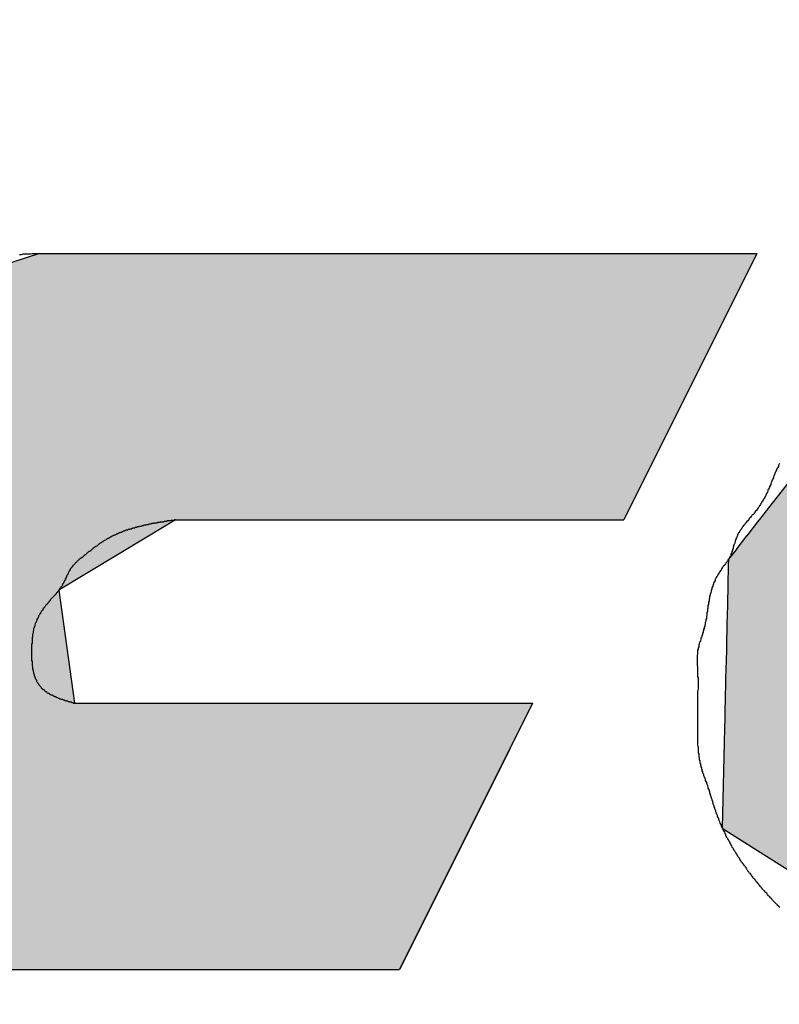
# Model space of a CAD drawing. Extents: x 236 to 507, y 172 to 367.
# Drawn here: x 327 to 328, y 289 to 291 of the extents above; entities that cross this region are included whole.
import ezdxf

# ---------------------------------------------------------------- set-up
doc = ezdxf.new("R2010")
doc.units = 0
doc.linetypes.add('CENTER2', pattern=[28.575, 19.05, -3.175, 3.175, -3.175])
doc.layers.add('中心線', color=4, linetype='CENTER2')
doc.layers.add('外形線', color=7, linetype='CONTINUOUS')

# ---------------------------------------------------------------- blocks, each defined once
blk = doc.blocks.new('*U12')
at = {"layer": '中心線', "linetype": 'CONTINUOUS'}
for p, q in [((327.0265, 290.5905), (326.576, 290.4433)), ((327.0265, 290.5905), (328.3416, 290.5905)), ((328.3416, 290.5905), (328.2682, 290.4433)), ((326.576, 290.4433), (326.3091, 290.1019)), ((328.2682, 290.4433), (328.0979, 290.1019)), ((326.3091, 290.1019), (326.2842, 290.07)), ((327.2762, 290.1019), (327.2233, 290.07)), ((327.2762, 290.1019), (328.0979, 290.1019)), ((326.2842, 290.07), (326.2729, 289.9729)), ((327.2233, 290.07), (327.0621, 289.9729)), ((326.2729, 289.9729), (326.2488, 289.7659)), ((327.0621, 289.9729), (327.0907, 289.7659)), ((326.2488, 289.7659), (326.2294, 289.5985)), ((327.0907, 289.7659), (327.9304, 289.7659)), ((327.9304, 289.7659), (327.847, 289.5985)), ((326.2294, 289.5985), (326.5558, 289.2773)), ((327.847, 289.5985), (327.6868, 289.2773)), ((326.5558, 289.2773), (327.6868, 289.2773))]:
    blk.add_line(p, q, dxfattribs=at)
for points in [[(327.0265, 290.5905), (326.576, 290.4433), (328.2682, 290.4433)], [(327.0265, 290.5905), (327.0265, 290.5905), (328.3416, 290.5905)], [(326.576, 290.4433), (326.3091, 290.1019), (328.0979, 290.1019)], [(326.3091, 290.1019), (326.2842, 290.07), (327.2233, 290.07)], [(327.2762, 290.1019), (327.2762, 290.1019), (328.0979, 290.1019)], [(326.2842, 290.07), (326.2729, 289.9729), (327.0621, 289.9729)], [(326.2729, 289.9729), (326.2488, 289.7659), (327.0907, 289.7659)], [(326.2488, 289.7659), (326.2294, 289.5985), (327.847, 289.5985)], [(327.0907, 289.7659), (327.0907, 289.7659), (327.9304, 289.7659)], [(326.2294, 289.5985), (326.5558, 289.2773), (327.6868, 289.2773)], [(326.5558, 289.2773), (326.5558, 289.2773), (327.6868, 289.2773)]]:
    blk.add_solid(points, dxfattribs=at)
at = {"layer": '中心線', "linetype": 'CONTINUOUS', "extrusion": (0, 0, -1)}
for points in [[(-327.0265, 290.5905), (-328.3416, 290.5905), (-328.2682, 290.4433)], [(-326.576, 290.4433), (-328.2682, 290.4433), (-328.0979, 290.1019)], [(-326.3091, 290.1019), (-327.2762, 290.1019), (-327.2233, 290.07)], [(-326.2842, 290.07), (-327.2233, 290.07), (-327.0621, 289.9729)], [(-326.2729, 289.9729), (-327.0621, 289.9729), (-327.0907, 289.7659)], [(-326.2488, 289.7659), (-327.9304, 289.7659), (-327.847, 289.5985)], [(-326.2294, 289.5985), (-327.847, 289.5985), (-327.6868, 289.2773)]]:
    blk.add_solid(points, dxfattribs=at)
blk = doc.blocks.new('*U18')
at = {"layer": '中心線', "linetype": 'CONTINUOUS'}
for p, q in [((329.0708, 290.5959), (328.5984, 290.4258)), ((329.0708, 290.5959), (329.8212, 290.5959)), ((329.8212, 290.5959), (330.1315, 290.4258)), ((328.5984, 290.4258), (328.5946, 290.421)), ((330.1315, 290.4258), (330.1404, 290.421)), ((328.5946, 290.421), (328.3565, 290.1156)), ((330.1404, 290.421), (330.2609, 290.1156)), ((328.3563, 290.1152), (328.3512, 290.1088)), ((328.3565, 290.1156), (328.3563, 290.1152)), ((329.2988, 290.1152), (329.2652, 290.1088)), ((329.3357, 290.1156), (329.2988, 290.1152)), ((329.3357, 290.1156), (329.3374, 290.1152)), ((329.3374, 290.1152), (329.3692, 290.1088)), ((330.2609, 290.1156), (330.2611, 290.1152)), ((330.2611, 290.1152), (330.2636, 290.1088)), ((328.3505, 290.1078), (328.3406, 290.0951)), ((328.3512, 290.1088), (328.3505, 290.1078)), ((329.26, 290.1078), (329.225, 290.0951)), ((329.2652, 290.1088), (329.26, 290.1078)), ((329.3692, 290.1088), (329.3713, 290.1078)), ((329.3713, 290.1078), (329.3982, 290.0951)), ((330.2636, 290.1088), (330.264, 290.1078)), ((330.264, 290.1078), (330.269, 290.0951)), ((328.3393, 290.0935), (328.3249, 290.075)), ((328.3406, 290.0951), (328.3393, 290.0935)), ((329.2205, 290.0935), (329.186, 290.075)), ((329.225, 290.0951), (329.2205, 290.0935)), ((329.3982, 290.0951), (329.4001, 290.0935)), ((329.4001, 290.0935), (329.4215, 290.075)), ((330.269, 290.0951), (330.2697, 290.0935)), ((330.2697, 290.0935), (330.2769, 290.075)), ((328.3229, 290.0724), (328.3049, 290.0493)), ((328.3232, 290.0728), (328.3229, 290.0724)), ((328.3249, 290.075), (328.3232, 290.0728)), ((329.1813, 290.0724), (329.1492, 290.0493)), ((329.1819, 290.0728), (329.1813, 290.0724)), ((329.186, 290.075), (329.1819, 290.0728)), ((329.4215, 290.075), (329.423, 290.0728)), ((329.423, 290.0728), (329.4232, 290.0724)), ((329.4232, 290.0724), (329.4385, 290.0493)), ((330.278, 290.0724), (330.265, 290.0493)), ((330.2769, 290.075), (330.2778, 290.0728)), ((330.2778, 290.0728), (330.278, 290.0724)), ((328.3028, 290.0466), (328.2896, 290.0297)), ((328.3049, 290.0493), (328.3028, 290.0466)), ((329.1454, 290.0466), (329.1274, 290.0297)), ((329.1492, 290.0493), (329.1454, 290.0466)), ((329.4385, 290.0493), (329.4393, 290.0466)), ((329.4393, 290.0466), (329.4448, 290.0297)), ((330.2635, 290.0466), (330.2541, 290.0297)), ((330.265, 290.0493), (330.2635, 290.0466)), ((328.2896, 290.0297), (328.2893, 290.0188)), ((329.1274, 290.0297), (329.1158, 290.0188)), ((329.4448, 290.0297), (329.4483, 290.0188)), ((330.2541, 290.0297), (330.248, 290.0188)), ((328.2893, 290.0157), (328.2885, 289.9847)), ((328.2893, 290.0188), (328.2893, 290.0157)), ((329.1125, 290.0157), (329.0871, 289.9847)), ((329.1158, 290.0188), (329.1125, 290.0157)), ((329.4483, 290.0188), (329.4485, 290.0157)), ((329.4485, 290.0157), (329.4508, 289.9847)), ((330.2463, 290.0157), (330.229, 289.9847)), ((330.248, 290.0188), (330.2463, 290.0157)), ((328.2885, 289.9813), (328.2877, 289.9482)), ((328.2885, 289.9847), (328.2885, 289.9813)), ((329.0844, 289.9813), (329.0641, 289.9482)), ((329.0871, 289.9847), (329.0844, 289.9813)), ((329.4503, 289.9813), (329.4457, 289.9482)), ((329.4508, 289.9847), (329.4503, 289.9813)), ((330.2271, 289.9813), (330.2087, 289.9482)), ((330.229, 289.9847), (330.2271, 289.9813)), ((328.2876, 289.9447), (328.2868, 289.9106)), ((328.2877, 289.9482), (328.2876, 289.9447)), ((329.0619, 289.9447), (329.0476, 289.9106)), ((329.0641, 289.9482), (329.0619, 289.9447)), ((329.4446, 289.9447), (329.4334, 289.9106)), ((329.4457, 289.9482), (329.4446, 289.9447)), ((330.2067, 289.9447), (330.1877, 289.9106)), ((330.2087, 289.9482), (330.2067, 289.9447)), ((328.2867, 289.907), (328.286, 289.8733)), ((328.2868, 289.9106), (328.2867, 289.907)), ((329.0461, 289.907), (329.0381, 289.8733)), ((329.0476, 289.9106), (329.0461, 289.907)), ((329.4315, 289.907), (329.4141, 289.8733)), ((329.4334, 289.9106), (329.4315, 289.907)), ((330.1857, 289.907), (330.1669, 289.8733)), ((330.1877, 289.9106), (330.1857, 289.907)), ((328.2859, 289.8698), (328.2851, 289.8376)), ((328.286, 289.8733), (328.2859, 289.8698)), ((329.0373, 289.8698), (329.0361, 289.8376)), ((329.0381, 289.8733), (329.0373, 289.8698)), ((329.4116, 289.8698), (329.3887, 289.8376)), ((329.4141, 289.8733), (329.4116, 289.8698)), ((330.165, 289.8698), (330.147, 289.8376)), ((330.1669, 289.8733), (330.165, 289.8698)), ((328.285, 289.8343), (328.2844, 289.8048)), ((328.2851, 289.8376), (328.285, 289.8343)), ((329.0361, 289.8376), (329.036, 289.8343)), ((329.036, 289.8343), (329.0416, 289.8048)), ((329.3857, 289.8343), (329.358, 289.8048)), ((329.3887, 289.8376), (329.3857, 289.8343)), ((330.1452, 289.8343), (330.1287, 289.8048)), ((330.147, 289.8376), (330.1452, 289.8343)), ((328.2843, 289.8019), (328.2837, 289.7761)), ((328.2844, 289.8048), (328.2843, 289.8019)), ((329.0416, 289.8048), (329.0422, 289.8019)), ((329.0422, 289.8019), (329.0545, 289.7761)), ((329.3545, 289.8019), (329.3232, 289.7761)), ((329.358, 289.8048), (329.3545, 289.8019)), ((330.1271, 289.8019), (330.1127, 289.7761)), ((330.1287, 289.8048), (330.1271, 289.8019)), ((328.2836, 289.7737), (328.2831, 289.7526)), ((328.2837, 289.7761), (328.2836, 289.7737)), ((329.0545, 289.7761), (329.0557, 289.7737)), ((329.0557, 289.7737), (329.0742, 289.7526)), ((329.3193, 289.7737), (329.2855, 289.7526)), ((329.3232, 289.7761), (329.3193, 289.7737)), ((330.1113, 289.7737), (330.0996, 289.7526)), ((330.1127, 289.7761), (330.1113, 289.7737)), ((328.2831, 289.7507), (328.2827, 289.735)), ((328.2831, 289.7526), (328.2831, 289.7507)), ((329.0742, 289.7526), (329.0759, 289.7507)), ((329.0759, 289.7507), (329.1001, 289.735)), ((329.2812, 289.7507), (329.2463, 289.735)), ((329.2855, 289.7526), (329.2812, 289.7507)), ((330.0985, 289.7507), (330.0898, 289.735)), ((330.0996, 289.7526), (330.0985, 289.7507)), ((328.2824, 289.7202), (328.2781, 289.5369)), ((328.2825, 289.7234), (328.2824, 289.7202)), ((328.2827, 289.7337), (328.2825, 289.7241)), ((328.2825, 289.7241), (328.2825, 289.7234)), ((328.2827, 289.735), (328.2827, 289.7337)), ((329.1001, 289.735), (329.1022, 289.7337)), ((329.1022, 289.7337), (329.1315, 289.7241)), ((329.1315, 289.7241), (329.1335, 289.7234)), ((329.2069, 289.7241), (329.2004, 289.7234)), ((329.2415, 289.7337), (329.2069, 289.7241)), ((329.2463, 289.735), (329.2415, 289.7337)), ((330.0815, 289.7202), (329.9793, 289.5369)), ((330.0833, 289.7234), (330.0815, 289.7202)), ((330.0837, 289.7241), (330.0833, 289.7234)), ((330.0891, 289.7337), (330.0837, 289.7241)), ((330.0898, 289.735), (330.0891, 289.7337)), ((328.2781, 289.5369), (328.4448, 289.431)), ((329.9793, 289.5369), (329.9202, 289.431)), ((328.4448, 289.431), (328.6404, 289.3066)), ((329.9202, 289.431), (329.687, 289.3066)), ((328.6404, 289.3066), (328.6865, 289.2773)), ((329.687, 289.3066), (329.437, 289.2773)), ((328.6865, 289.2773), (329.437, 289.2773))]:
    blk.add_line(p, q, dxfattribs=at)
for points in [[(329.0708, 290.5959), (328.5984, 290.4258), (330.1315, 290.4258)], [(329.0708, 290.5959), (329.0708, 290.5959), (329.8212, 290.5959)], [(328.5984, 290.4258), (328.5946, 290.421), (330.1404, 290.421)], [(328.5946, 290.421), (328.3565, 290.1156), (330.2609, 290.1156)], [(328.3563, 290.1152), (328.3512, 290.1088), (329.2652, 290.1088)], [(328.3565, 290.1156), (328.3563, 290.1152), (329.2988, 290.1152)], [(329.3357, 290.1156), (329.3374, 290.1152), (330.2611, 290.1152)], [(329.3374, 290.1152), (329.3692, 290.1088), (330.2636, 290.1088)], [(328.3505, 290.1078), (328.3406, 290.0951), (329.225, 290.0951)], [(328.3512, 290.1088), (328.3505, 290.1078), (329.26, 290.1078)], [(329.3692, 290.1088), (329.3713, 290.1078), (330.264, 290.1078)], [(329.3713, 290.1078), (329.3982, 290.0951), (330.269, 290.0951)], [(328.3393, 290.0935), (328.3249, 290.075), (329.186, 290.075)], [(328.3406, 290.0951), (328.3393, 290.0935), (329.2205, 290.0935)], [(329.3982, 290.0951), (329.4001, 290.0935), (330.2697, 290.0935)], [(329.4001, 290.0935), (329.4215, 290.075), (330.2769, 290.075)], [(328.3229, 290.0724), (328.3049, 290.0493), (329.1492, 290.0493)], [(328.3232, 290.0728), (328.3229, 290.0724), (329.1813, 290.0724)], [(328.3249, 290.075), (328.3232, 290.0728), (329.1819, 290.0728)], [(329.4215, 290.075), (329.423, 290.0728), (330.2778, 290.0728)], [(329.423, 290.0728), (329.4232, 290.0724), (330.278, 290.0724)], [(329.4232, 290.0724), (329.4385, 290.0493), (330.265, 290.0493)], [(328.3028, 290.0466), (328.2896, 290.0297), (329.1274, 290.0297)], [(328.3049, 290.0493), (328.3028, 290.0466), (329.1454, 290.0466)], [(329.4385, 290.0493), (329.4393, 290.0466), (330.2635, 290.0466)], [(329.4393, 290.0466), (329.4448, 290.0297), (330.2541, 290.0297)], [(328.2896, 290.0297), (328.2893, 290.0188), (329.1158, 290.0188)], [(329.4448, 290.0297), (329.4483, 290.0188), (330.248, 290.0188)], [(328.2893, 290.0157), (328.2885, 289.9847), (329.0871, 289.9847)], [(328.2893, 290.0188), (328.2893, 290.0157), (329.1125, 290.0157)], [(329.4483, 290.0188), (329.4485, 290.0157), (330.2463, 290.0157)], [(329.4485, 290.0157), (329.4508, 289.9847), (330.229, 289.9847)], [(328.2885, 289.9813), (328.2877, 289.9482), (329.0641, 289.9482)], [(328.2885, 289.9847), (328.2885, 289.9813), (329.0844, 289.9813)], [(329.4503, 289.9813), (329.4457, 289.9482), (330.2087, 289.9482)], [(329.4508, 289.9847), (329.4503, 289.9813), (330.2271, 289.9813)], [(328.2876, 289.9447), (328.2868, 289.9106), (329.0476, 289.9106)], [(328.2877, 289.9482), (328.2876, 289.9447), (329.0619, 289.9447)], [(329.4446, 289.9447), (329.4334, 289.9106), (330.1877, 289.9106)], [(329.4457, 289.9482), (329.4446, 289.9447), (330.2067, 289.9447)], [(328.2867, 289.907), (328.286, 289.8733), (329.0381, 289.8733)], [(328.2868, 289.9106), (328.2867, 289.907), (329.0461, 289.907)], [(329.4315, 289.907), (329.4141, 289.8733), (330.1669, 289.8733)], [(329.4334, 289.9106), (329.4315, 289.907), (330.1857, 289.907)], [(328.2859, 289.8698), (328.2851, 289.8376), (329.0361, 289.8376)], [(328.286, 289.8733), (328.2859, 289.8698), (329.0373, 289.8698)], [(329.4116, 289.8698), (329.3887, 289.8376), (330.147, 289.8376)], [(329.4141, 289.8733), (329.4116, 289.8698), (330.165, 289.8698)], [(328.285, 289.8343), (328.2844, 289.8048), (329.0416, 289.8048)], [(328.2851, 289.8376), (328.285, 289.8343), (329.036, 289.8343)], [(329.3857, 289.8343), (329.358, 289.8048), (330.1287, 289.8048)], [(329.3887, 289.8376), (329.3857, 289.8343), (330.1452, 289.8343)], [(328.2843, 289.8019), (328.2837, 289.7761), (329.0545, 289.7761)], [(328.2844, 289.8048), (328.2843, 289.8019), (329.0422, 289.8019)], [(329.3545, 289.8019), (329.3232, 289.7761), (330.1127, 289.7761)], [(329.358, 289.8048), (329.3545, 289.8019), (330.1271, 289.8019)], [(328.2836, 289.7737), (328.2831, 289.7526), (329.0742, 289.7526)], [(328.2837, 289.7761), (328.2836, 289.7737), (329.0557, 289.7737)], [(329.3193, 289.7737), (329.2855, 289.7526), (330.0996, 289.7526)], [(329.3232, 289.7761), (329.3193, 289.7737), (330.1113, 289.7737)], [(328.2831, 289.7507), (328.2827, 289.735), (329.1001, 289.735)], [(328.2831, 289.7526), (328.2831, 289.7507), (329.0759, 289.7507)], [(329.2812, 289.7507), (329.2463, 289.735), (330.0898, 289.735)], [(329.2855, 289.7526), (329.2812, 289.7507), (330.0985, 289.7507)], [(328.2824, 289.7202), (328.2781, 289.5369), (329.9793, 289.5369)], [(328.2825, 289.7234), (328.2824, 289.7202), (329.1689, 289.7202)], [(328.2827, 289.7337), (328.2825, 289.7241), (329.1315, 289.7241)], [(328.2825, 289.7241), (328.2825, 289.7234), (329.1335, 289.7234)], [(328.2827, 289.735), (328.2827, 289.7337), (329.1022, 289.7337)], [(329.2004, 289.7234), (329.1689, 289.7202), (330.0815, 289.7202)], [(329.2069, 289.7241), (329.2004, 289.7234), (330.0833, 289.7234)], [(329.2415, 289.7337), (329.2069, 289.7241), (330.0837, 289.7241)], [(329.2463, 289.735), (329.2415, 289.7337), (330.0891, 289.7337)], [(328.2781, 289.5369), (328.4448, 289.431), (329.9202, 289.431)], [(328.4448, 289.431), (328.6404, 289.3066), (329.687, 289.3066)], [(328.6404, 289.3066), (328.6865, 289.2773), (329.437, 289.2773)], [(328.6865, 289.2773), (328.6865, 289.2773), (329.437, 289.2773)]]:
    blk.add_solid(points, dxfattribs=at)
at = {"layer": '中心線', "linetype": 'CONTINUOUS', "extrusion": (0, 0, -1)}
for points in [[(-329.0708, 290.5959), (-329.8212, 290.5959), (-330.1315, 290.4258)], [(-328.5984, 290.4258), (-330.1315, 290.4258), (-330.1404, 290.421)], [(-328.5946, 290.421), (-330.1404, 290.421), (-330.2609, 290.1156)], [(-328.3563, 290.1152), (-329.2988, 290.1152), (-329.2652, 290.1088)], [(-328.3565, 290.1156), (-329.3357, 290.1156), (-329.2988, 290.1152)], [(-329.3357, 290.1156), (-330.2609, 290.1156), (-330.2611, 290.1152)], [(-329.3374, 290.1152), (-330.2611, 290.1152), (-330.2636, 290.1088)], [(-328.3505, 290.1078), (-329.26, 290.1078), (-329.225, 290.0951)], [(-328.3512, 290.1088), (-329.2652, 290.1088), (-329.26, 290.1078)], [(-329.3692, 290.1088), (-330.2636, 290.1088), (-330.264, 290.1078)], [(-329.3713, 290.1078), (-330.264, 290.1078), (-330.269, 290.0951)], [(-328.3393, 290.0935), (-329.2205, 290.0935), (-329.186, 290.075)], [(-328.3406, 290.0951), (-329.225, 290.0951), (-329.2205, 290.0935)], [(-329.3982, 290.0951), (-330.269, 290.0951), (-330.2697, 290.0935)], [(-329.4001, 290.0935), (-330.2697, 290.0935), (-330.2769, 290.075)], [(-328.3229, 290.0724), (-329.1813, 290.0724), (-329.1492, 290.0493)], [(-328.3232, 290.0728), (-329.1819, 290.0728), (-329.1813, 290.0724)], [(-328.3249, 290.075), (-329.186, 290.075), (-329.1819, 290.0728)], [(-329.4215, 290.075), (-330.2769, 290.075), (-330.2778, 290.0728)], [(-329.423, 290.0728), (-330.2778, 290.0728), (-330.278, 290.0724)], [(-329.4232, 290.0724), (-330.278, 290.0724), (-330.265, 290.0493)], [(-328.3028, 290.0466), (-329.1454, 290.0466), (-329.1274, 290.0297)], [(-328.3049, 290.0493), (-329.1492, 290.0493), (-329.1454, 290.0466)], [(-329.4385, 290.0493), (-330.265, 290.0493), (-330.2635, 290.0466)], [(-329.4393, 290.0466), (-330.2635, 290.0466), (-330.2541, 290.0297)], [(-328.2896, 290.0297), (-329.1274, 290.0297), (-329.1158, 290.0188)], [(-329.4448, 290.0297), (-330.2541, 290.0297), (-330.248, 290.0188)], [(-328.2893, 290.0188), (-329.1158, 290.0188), (-329.1125, 290.0157)], [(-328.2893, 290.0157), (-329.1125, 290.0157), (-329.0871, 289.9847)], [(-329.4483, 290.0188), (-330.248, 290.0188), (-330.2463, 290.0157)], [(-329.4485, 290.0157), (-330.2463, 290.0157), (-330.229, 289.9847)], [(-328.2885, 289.9847), (-329.0871, 289.9847), (-329.0844, 289.9813)], [(-328.2885, 289.9813), (-329.0844, 289.9813), (-329.0641, 289.9482)], [(-329.4503, 289.9813), (-330.2271, 289.9813), (-330.2087, 289.9482)], [(-329.4508, 289.9847), (-330.229, 289.9847), (-330.2271, 289.9813)], [(-328.2876, 289.9447), (-329.0619, 289.9447), (-329.0476, 289.9106)], [(-328.2877, 289.9482), (-329.0641, 289.9482), (-329.0619, 289.9447)], [(-329.4446, 289.9447), (-330.2067, 289.9447), (-330.1877, 289.9106)], [(-329.4457, 289.9482), (-330.2087, 289.9482), (-330.2067, 289.9447)], [(-328.2867, 289.907), (-329.0461, 289.907), (-329.0381, 289.8733)], [(-328.2868, 289.9106), (-329.0476, 289.9106), (-329.0461, 289.907)], [(-329.4315, 289.907), (-330.1857, 289.907), (-330.1669, 289.8733)], [(-329.4334, 289.9106), (-330.1877, 289.9106), (-330.1857, 289.907)], [(-328.2859, 289.8698), (-329.0373, 289.8698), (-329.0361, 289.8376)], [(-328.286, 289.8733), (-329.0381, 289.8733), (-329.0373, 289.8698)], [(-329.4116, 289.8698), (-330.165, 289.8698), (-330.147, 289.8376)], [(-329.4141, 289.8733), (-330.1669, 289.8733), (-330.165, 289.8698)], [(-328.285, 289.8343), (-329.036, 289.8343), (-329.0416, 289.8048)], [(-328.2851, 289.8376), (-329.0361, 289.8376), (-329.036, 289.8343)], [(-329.3857, 289.8343), (-330.1452, 289.8343), (-330.1287, 289.8048)], [(-329.3887, 289.8376), (-330.147, 289.8376), (-330.1452, 289.8343)], [(-328.2843, 289.8019), (-329.0422, 289.8019), (-329.0545, 289.7761)], [(-328.2844, 289.8048), (-329.0416, 289.8048), (-329.0422, 289.8019)], [(-329.3545, 289.8019), (-330.1271, 289.8019), (-330.1127, 289.7761)], [(-329.358, 289.8048), (-330.1287, 289.8048), (-330.1271, 289.8019)], [(-328.2836, 289.7737), (-329.0557, 289.7737), (-329.0742, 289.7526)], [(-328.2837, 289.7761), (-329.0545, 289.7761), (-329.0557, 289.7737)], [(-329.3193, 289.7737), (-330.1113, 289.7737), (-330.0996, 289.7526)], [(-329.3232, 289.7761), (-330.1127, 289.7761), (-330.1113, 289.7737)], [(-328.2831, 289.7526), (-329.0742, 289.7526), (-329.0759, 289.7507)], [(-328.2831, 289.7507), (-329.0759, 289.7507), (-329.1001, 289.735)], [(-329.2812, 289.7507), (-330.0985, 289.7507), (-330.0898, 289.735)], [(-329.2855, 289.7526), (-330.0996, 289.7526), (-330.0985, 289.7507)], [(-328.2824, 289.7202), (-330.0815, 289.7202), (-329.9793, 289.5369)], [(-328.2825, 289.7241), (-329.1315, 289.7241), (-329.1335, 289.7234)], [(-328.2825, 289.7234), (-329.1335, 289.7234), (-329.1689, 289.7202)], [(-328.2827, 289.735), (-329.1001, 289.735), (-329.1022, 289.7337)], [(-328.2827, 289.7337), (-329.1022, 289.7337), (-329.1315, 289.7241)], [(-329.2004, 289.7234), (-330.0833, 289.7234), (-330.0815, 289.7202)], [(-329.2069, 289.7241), (-330.0837, 289.7241), (-330.0833, 289.7234)], [(-329.2415, 289.7337), (-330.0891, 289.7337), (-330.0837, 289.7241)], [(-329.2463, 289.735), (-330.0898, 289.735), (-330.0891, 289.7337)], [(-328.2781, 289.5369), (-329.9793, 289.5369), (-329.9202, 289.431)], [(-328.4448, 289.431), (-329.9202, 289.431), (-329.687, 289.3066)], [(-328.6404, 289.3066), (-329.687, 289.3066), (-329.437, 289.2773)]]:
    blk.add_solid(points, dxfattribs=at)

msp = doc.modelspace()

# ---------------------------------------------------------------- linework, layer by layer
at = {"layer": '中心線'}
for p, q in [((327.0265, 290.5905), (328.3416, 290.5905)), ((328.3416, 290.5905), (328.0979, 290.1019)), ((327.2762, 290.1019), (328.0979, 290.1019)), ((327.0907, 289.7659), (327.9304, 289.7659)), ((327.9304, 289.7659), (327.6868, 289.2773)), ((326.5558, 289.2773), (327.6868, 289.2773))]:
    msp.add_line(p, q, dxfattribs=at)
for points in [[(327.027, 290.59, 0), (327.024, 290.59, 0), (327.021, 290.59, 0), (327.018, 290.59, 0), (327.015, 290.59, 0), (327.013, 290.59, 0), (327.01, 290.589, 0), (327.007, 290.589, 0), (327.004, 290.589, 0), (327.002, 290.589, 0), (326.999, 290.589, 0), (326.996, 290.589, 0), (326.993, 290.588, 0), (326.99, 290.588, 0)], [(328.383, 290.205, 0), (328.382, 290.203, 0), (328.381, 290.202, 0), (328.381, 290.2, 0), (328.38, 290.198, 0), (328.379, 290.197, 0), (328.378, 290.195, 0), (328.377, 290.193, 0), (328.377, 290.191, 0), (328.376, 290.19, 0), (328.375, 290.188, 0), (328.374, 290.186, 0), (328.374, 290.184, 0), (328.373, 290.183, 0), (328.372, 290.181, 0), (328.372, 290.179, 0), (328.371, 290.177, 0), (328.37, 290.176, 0), (328.369, 290.174, 0), (328.369, 290.172, 0), (328.368, 290.17, 0), (328.367, 290.169, 0), (328.367, 290.167, 0), (328.366, 290.165, 0), (328.365, 290.163, 0), (328.365, 290.162, 0), (328.364, 290.16, 0), (328.363, 290.158, 0), (328.362, 290.157, 0), (328.362, 290.155, 0), (328.361, 290.153, 0), (328.36, 290.151, 0), (328.359, 290.15, 0), (328.358, 290.148, 0), (328.358, 290.146, 0), (328.357, 290.145, 0), (328.356, 290.143, 0), (328.355, 290.141, 0), (328.354, 290.14, 0), (328.353, 290.138, 0), (328.352, 290.136, 0), (328.351, 290.135, 0), (328.35, 290.133, 0), (328.349, 290.132, 0), (328.348, 290.13, 0), (328.347, 290.128, 0), (328.346, 290.127, 0), (328.345, 290.125, 0), (328.344, 290.124, 0), (328.343, 290.122, 0), (328.342, 290.121, 0), (328.341, 290.119, 0), (328.339, 290.118, 0), (328.338, 290.116, 0), (328.337, 290.115, 0), (328.336, 290.113, 0), (328.335, 290.112, 0), (328.333, 290.111, 0), (328.332, 290.109, 0), (328.331, 290.108, 0), (328.33, 290.106, 0), (328.328, 290.105, 0), (328.327, 290.103, 0), (328.326, 290.102, 0), (328.325, 290.1, 0), (328.323, 290.099, 0), (328.322, 290.097, 0), (328.321, 290.096, 0), (328.32, 290.095, 0), (328.319, 290.093, 0), (328.318, 290.092, 0), (328.316, 290.09, 0), (328.315, 290.089, 0), (328.314, 290.087, 0), (328.313, 290.085, 0), (328.312, 290.084, 0), (328.311, 290.082, 0), (328.31, 290.081, 0), (328.309, 290.079, 0), (328.308, 290.078, 0), (328.307, 290.076, 0), (328.306, 290.074, 0), (328.306, 290.073, 0), (328.305, 290.071, 0), (328.304, 290.069, 0), (328.303, 290.067, 0), (328.303, 290.066, 0), (328.302, 290.064, 0), (328.302, 290.062, 0), (328.301, 290.06, 0), (328.301, 290.059, 0), (328.3, 290.057, 0), (328.299, 290.055, 0), (328.299, 290.053, 0), (328.298, 290.051, 0), (328.298, 290.049, 0), (328.297, 290.048, 0), (328.297, 290.046, 0), (328.296, 290.044, 0), (328.296, 290.042, 0), (328.295, 290.041, 0), (328.294, 290.039, 0), (328.294, 290.037, 0), (328.293, 290.035, 0), (328.292, 290.034, 0), (328.291, 290.032, 0), (328.29, 290.03, 0), (328.289, 290.029, 0), (328.288, 290.027, 0), (328.287, 290.026, 0), (328.286, 290.024, 0), (328.285, 290.023, 0), (328.284, 290.021, 0), (328.283, 290.02, 0), (328.282, 290.018, 0), (328.28, 290.017, 0), (328.279, 290.015, 0), (328.278, 290.014, 0), (328.277, 290.012, 0), (328.276, 290.01, 0), (328.275, 290.009, 0), (328.274, 290.007, 0), (328.273, 290.006, 0), (328.272, 290.004, 0), (328.271, 290.003, 0), (328.27, 290.001, 0), (328.269, 289.999, 0), (328.268, 289.998, 0), (328.267, 289.996, 0), (328.266, 289.994, 0), (328.265, 289.993, 0), (328.265, 289.991, 0), (328.264, 289.989, 0), (328.263, 289.987, 0), (328.262, 289.986, 0), (328.262, 289.984, 0), (328.261, 289.982, 0), (328.261, 289.98, 0), (328.26, 289.979, 0), (328.259, 289.977, 0), (328.259, 289.975, 0), (328.258, 289.973, 0), (328.258, 289.971, 0), (328.257, 289.969, 0), (328.257, 289.968, 0), (328.256, 289.966, 0), (328.256, 289.964, 0), (328.255, 289.962, 0), (328.255, 289.96, 0), (328.255, 289.958, 0), (328.254, 289.957, 0), (328.254, 289.955, 0), (328.254, 289.953, 0), (328.253, 289.951, 0), (328.253, 289.949, 0), (328.253, 289.947, 0), (328.252, 289.945, 0), (328.252, 289.944, 0), (328.252, 289.942, 0), (328.252, 289.94, 0), (328.251, 289.938, 0), (328.251, 289.936, 0), (328.251, 289.934, 0), (328.25, 289.932, 0), (328.25, 289.931, 0), (328.25, 289.929, 0), (328.25, 289.927, 0), (328.249, 289.925, 0), (328.249, 289.923, 0), (328.249, 289.921, 0), (328.248, 289.919, 0), (328.248, 289.918, 0), (328.248, 289.916, 0), (328.247, 289.914, 0), (328.247, 289.912, 0), (328.247, 289.91, 0), (328.246, 289.908, 0), (328.246, 289.907, 0), (328.245, 289.905, 0), (328.245, 289.903, 0), (328.244, 289.901, 0), (328.244, 289.899, 0), (328.243, 289.897, 0), (328.243, 289.896, 0), (328.242, 289.894, 0), (328.242, 289.892, 0), (328.241, 289.89, 0), (328.241, 289.888, 0), (328.24, 289.887, 0), (328.239, 289.885, 0), (328.239, 289.883, 0), (328.238, 289.881, 0), (328.238, 289.879, 0), (328.237, 289.878, 0), (328.236, 289.876, 0), (328.236, 289.874, 0), (328.235, 289.872, 0), (328.235, 289.87, 0), (328.235, 289.869, 0), (328.234, 289.867, 0), (328.234, 289.865, 0), (328.233, 289.863, 0), (328.233, 289.861, 0), (328.233, 289.859, 0), (328.233, 289.858, 0), (328.233, 289.856, 0), (328.232, 289.854, 0), (328.232, 289.852, 0), (328.232, 289.85, 0), (328.232, 289.848, 0), (328.232, 289.846, 0), (328.232, 289.845, 0), (328.232, 289.843, 0), (328.232, 289.841, 0), (328.232, 289.839, 0), (328.232, 289.837, 0), (328.232, 289.835, 0), (328.233, 289.833, 0), (328.233, 289.831, 0), (328.233, 289.829, 0), (328.233, 289.828, 0), (328.233, 289.826, 0), (328.233, 289.824, 0), (328.233, 289.822, 0), (328.233, 289.82, 0), (328.233, 289.818, 0), (328.233, 289.816, 0), (328.233, 289.814, 0), (328.234, 289.812, 0), (328.234, 289.811, 0), (328.234, 289.809, 0), (328.234, 289.807, 0), (328.234, 289.805, 0), (328.234, 289.803, 0), (328.234, 289.801, 0), (328.234, 289.799, 0), (328.234, 289.797, 0), (328.234, 289.795, 0), (328.234, 289.794, 0), (328.234, 289.792, 0), (328.234, 289.79, 0), (328.233, 289.788, 0), (328.233, 289.786, 0), (328.233, 289.784, 0), (328.233, 289.782, 0), (328.233, 289.78, 0), (328.233, 289.779, 0), (328.233, 289.777, 0), (328.233, 289.775, 0), (328.233, 289.773, 0), (328.233, 289.771, 0), (328.233, 289.769, 0), (328.233, 289.767, 0), (328.233, 289.765, 0), (328.233, 289.764, 0), (328.233, 289.762, 0), (328.233, 289.76, 0), (328.233, 289.758, 0), (328.233, 289.756, 0), (328.233, 289.754, 0), (328.233, 289.752, 0), (328.233, 289.75, 0), (328.233, 289.749, 0), (328.233, 289.747, 0), (328.233, 289.745, 0), (328.233, 289.743, 0), (328.233, 289.741, 0), (328.233, 289.739, 0), (328.233, 289.737, 0), (328.233, 289.735, 0), (328.233, 289.733, 0), (328.233, 289.732, 0), (328.233, 289.73, 0), (328.233, 289.728, 0), (328.233, 289.726, 0), (328.233, 289.724, 0), (328.233, 289.722, 0), (328.233, 289.72, 0), (328.233, 289.718, 0), (328.233, 289.716, 0), (328.233, 289.715, 0), (328.233, 289.713, 0), (328.233, 289.711, 0), (328.233, 289.709, 0), (328.233, 289.707, 0), (328.233, 289.705, 0), (328.233, 289.703, 0), (328.233, 289.701, 0), (328.233, 289.699, 0), (328.233, 289.697, 0), (328.233, 289.696, 0), (328.233, 289.694, 0), (328.233, 289.692, 0), (328.233, 289.69, 0), (328.233, 289.688, 0), (328.234, 289.686, 0), (328.234, 289.684, 0), (328.234, 289.682, 0), (328.234, 289.68, 0), (328.234, 289.679, 0), (328.234, 289.677, 0), (328.234, 289.675, 0), (328.235, 289.673, 0), (328.235, 289.671, 0), (328.235, 289.669, 0), (328.235, 289.667, 0), (328.236, 289.666, 0), (328.236, 289.664, 0), (328.236, 289.662, 0), (328.237, 289.66, 0), (328.237, 289.658, 0), (328.237, 289.656, 0), (328.238, 289.655, 0), (328.238, 289.653, 0), (328.239, 289.651, 0), (328.239, 289.649, 0), (328.24, 289.647, 0), (328.24, 289.646, 0), (328.241, 289.644, 0), (328.241, 289.642, 0), (328.242, 289.64, 0), (328.242, 289.638, 0), (328.243, 289.637, 0), (328.244, 289.635, 0), (328.244, 289.633, 0), (328.245, 289.631, 0), (328.245, 289.63, 0), (328.246, 289.628, 0), (328.247, 289.626, 0), (328.247, 289.624, 0), (328.248, 289.622, 0), (328.249, 289.621, 0), (328.249, 289.619, 0), (328.25, 289.617, 0), (328.251, 289.615, 0), (328.251, 289.614, 0), (328.252, 289.612, 0), (328.252, 289.61, 0), (328.253, 289.608, 0), (328.254, 289.606, 0), (328.254, 289.605, 0), (328.255, 289.603, 0), (328.255, 289.601, 0), (328.256, 289.599, 0), (328.256, 289.597, 0), (328.257, 289.596, 0), (328.257, 289.594, 0), (328.258, 289.592, 0), (328.259, 289.59, 0), (328.259, 289.588, 0), (328.26, 289.587, 0), (328.26, 289.585, 0), (328.261, 289.583, 0), (328.261, 289.581, 0), (328.262, 289.579, 0), (328.263, 289.578, 0), (328.263, 289.576, 0), (328.264, 289.574, 0), (328.264, 289.572, 0), (328.265, 289.571, 0), (328.266, 289.569, 0), (328.266, 289.567, 0), (328.267, 289.565, 0), (328.267, 289.563, 0), (328.268, 289.562, 0), (328.269, 289.56, 0), (328.269, 289.558, 0), (328.27, 289.556, 0), (328.271, 289.555, 0), (328.271, 289.553, 0), (328.272, 289.551, 0), (328.273, 289.549, 0), (328.273, 289.548, 0), (328.274, 289.546, 0), (328.275, 289.544, 0), (328.276, 289.542, 0), (328.276, 289.541, 0), (328.277, 289.539, 0), (328.278, 289.537, 0), (328.279, 289.536, 0), (328.279, 289.534, 0), (328.28, 289.532, 0), (328.281, 289.531, 0), (328.282, 289.529, 0), (328.283, 289.527, 0), (328.284, 289.525, 0), (328.284, 289.524, 0), (328.285, 289.522, 0), (328.286, 289.52, 0), (328.287, 289.519, 0), (328.288, 289.517, 0), (328.289, 289.515, 0), (328.29, 289.514, 0), (328.291, 289.512, 0), (328.292, 289.511, 0), (328.292, 289.509, 0), (328.293, 289.507, 0), (328.294, 289.506, 0), (328.295, 289.504, 0), (328.296, 289.502, 0), (328.297, 289.501, 0), (328.298, 289.499, 0), (328.299, 289.497, 0), (328.3, 289.496, 0), (328.301, 289.494, 0), (328.302, 289.493, 0), (328.303, 289.491, 0), (328.304, 289.489, 0), (328.305, 289.488, 0), (328.306, 289.486, 0), (328.307, 289.485, 0), (328.308, 289.483, 0), (328.309, 289.482, 0), (328.31, 289.48, 0), (328.311, 289.478, 0), (328.312, 289.477, 0), (328.313, 289.475, 0), (328.314, 289.474, 0), (328.315, 289.472, 0), (328.316, 289.471, 0), (328.318, 289.469, 0), (328.319, 289.468, 0), (328.32, 289.466, 0), (328.321, 289.465, 0), (328.322, 289.463, 0), (328.323, 289.461, 0), (328.324, 289.46, 0), (328.325, 289.458, 0), (328.326, 289.457, 0), (328.327, 289.455, 0), (328.329, 289.454, 0), (328.33, 289.452, 0), (328.331, 289.451, 0), (328.332, 289.449, 0), (328.333, 289.448, 0), (328.334, 289.446, 0), (328.335, 289.445, 0), (328.337, 289.444, 0), (328.338, 289.442, 0), (328.339, 289.441, 0), (328.34, 289.439, 0), (328.341, 289.438, 0), (328.343, 289.436, 0), (328.344, 289.435, 0), (328.345, 289.433, 0), (328.346, 289.432, 0), (328.347, 289.43, 0), (328.349, 289.429, 0), (328.35, 289.428, 0), (328.351, 289.426, 0), (328.352, 289.425, 0), (328.354, 289.423, 0), (328.355, 289.422, 0), (328.356, 289.42, 0), (328.357, 289.419, 0), (328.359, 289.418, 0), (328.36, 289.416, 0), (328.361, 289.415, 0), (328.362, 289.413, 0), (328.364, 289.412, 0), (328.365, 289.411, 0), (328.366, 289.409, 0), (328.368, 289.408, 0), (328.369, 289.406, 0), (328.37, 289.405, 0), (328.371, 289.404, 0), (328.373, 289.402, 0), (328.374, 289.401, 0), (328.375, 289.4, 0), (328.377, 289.398, 0), (328.378, 289.397, 0), (328.379, 289.396, 0), (328.381, 289.394, 0), (328.382, 289.393, 0), (328.384, 289.392, 0)], [(327.276, 290.102, 0), (327.275, 290.102, 0), (327.273, 290.101, 0), (327.272, 290.101, 0), (327.271, 290.101, 0), (327.269, 290.101, 0), (327.268, 290.101, 0), (327.266, 290.1, 0), (327.265, 290.1, 0), (327.264, 290.1, 0), (327.262, 290.1, 0), (327.261, 290.1, 0), (327.26, 290.099, 0), (327.258, 290.099, 0), (327.257, 290.099, 0), (327.255, 290.099, 0), (327.254, 290.098, 0), (327.253, 290.098, 0), (327.251, 290.098, 0), (327.25, 290.098, 0), (327.248, 290.098, 0), (327.247, 290.097, 0), (327.246, 290.097, 0), (327.244, 290.097, 0), (327.243, 290.097, 0), (327.242, 290.096, 0), (327.24, 290.096, 0), (327.239, 290.096, 0), (327.237, 290.096, 0), (327.236, 290.095, 0), (327.235, 290.095, 0), (327.233, 290.095, 0), (327.232, 290.095, 0), (327.231, 290.094, 0), (327.229, 290.094, 0), (327.228, 290.094, 0), (327.226, 290.093, 0), (327.225, 290.093, 0), (327.224, 290.093, 0), (327.222, 290.093, 0), (327.221, 290.092, 0), (327.22, 290.092, 0), (327.218, 290.092, 0), (327.217, 290.091, 0), (327.216, 290.091, 0), (327.214, 290.091, 0), (327.213, 290.09, 0), (327.212, 290.09, 0), (327.21, 290.09, 0), (327.209, 290.089, 0), (327.208, 290.089, 0), (327.206, 290.089, 0), (327.205, 290.088, 0), (327.204, 290.088, 0), (327.202, 290.088, 0), (327.201, 290.087, 0), (327.2, 290.087, 0), (327.198, 290.087, 0), (327.197, 290.086, 0), (327.196, 290.086, 0), (327.195, 290.085, 0), (327.193, 290.085, 0), (327.192, 290.085, 0), (327.191, 290.084, 0), (327.189, 290.084, 0), (327.188, 290.083, 0), (327.187, 290.083, 0), (327.185, 290.083, 0), (327.184, 290.082, 0), (327.183, 290.082, 0), (327.182, 290.081, 0), (327.18, 290.081, 0), (327.179, 290.08, 0), (327.178, 290.08, 0), (327.177, 290.079, 0), (327.175, 290.079, 0), (327.174, 290.078, 0), (327.173, 290.078, 0), (327.172, 290.077, 0), (327.17, 290.077, 0), (327.169, 290.076, 0), (327.168, 290.076, 0), (327.167, 290.075, 0), (327.165, 290.074, 0), (327.164, 290.074, 0), (327.163, 290.073, 0), (327.162, 290.073, 0), (327.161, 290.072, 0), (327.159, 290.072, 0), (327.158, 290.071, 0), (327.157, 290.07, 0), (327.156, 290.07, 0), (327.155, 290.069, 0), (327.153, 290.068, 0), (327.152, 290.068, 0), (327.151, 290.067, 0), (327.15, 290.066, 0), (327.149, 290.066, 0), (327.148, 290.065, 0), (327.146, 290.064, 0), (327.145, 290.064, 0), (327.144, 290.063, 0), (327.143, 290.062, 0), (327.142, 290.061, 0), (327.141, 290.061, 0), (327.14, 290.06, 0), (327.138, 290.059, 0), (327.137, 290.058, 0), (327.136, 290.058, 0), (327.135, 290.057, 0), (327.134, 290.056, 0), (327.133, 290.055, 0), (327.132, 290.054, 0), (327.131, 290.054, 0), (327.13, 290.053, 0), (327.128, 290.052, 0), (327.127, 290.051, 0), (327.126, 290.05, 0), (327.125, 290.05, 0), (327.124, 290.049, 0), (327.123, 290.048, 0), (327.122, 290.047, 0), (327.121, 290.046, 0), (327.12, 290.045, 0), (327.119, 290.044, 0), (327.117, 290.044, 0), (327.116, 290.043, 0), (327.115, 290.042, 0), (327.114, 290.041, 0), (327.113, 290.04, 0), (327.112, 290.039, 0), (327.111, 290.038, 0), (327.11, 290.038, 0), (327.109, 290.037, 0), (327.108, 290.036, 0), (327.107, 290.035, 0), (327.106, 290.034, 0), (327.105, 290.033, 0), (327.103, 290.032, 0), (327.102, 290.031, 0), (327.101, 290.031, 0), (327.1, 290.03, 0), (327.099, 290.029, 0), (327.098, 290.028, 0), (327.097, 290.027, 0), (327.096, 290.026, 0), (327.095, 290.025, 0), (327.094, 290.024, 0), (327.093, 290.023, 0), (327.092, 290.022, 0), (327.091, 290.021, 0), (327.09, 290.02, 0), (327.089, 290.019, 0), (327.088, 290.018, 0), (327.087, 290.017, 0), (327.087, 290.016, 0), (327.086, 290.015, 0), (327.085, 290.014, 0), (327.084, 290.013, 0), (327.083, 290.012, 0), (327.083, 290.011, 0), (327.082, 290.009, 0), (327.081, 290.008, 0), (327.081, 290.007, 0), (327.08, 290.006, 0), (327.079, 290.005, 0), (327.079, 290.003, 0), (327.078, 290.002, 0), (327.078, 290.001, 0), (327.077, 290, 0), (327.076, 289.999, 0), (327.076, 289.997, 0), (327.075, 289.996, 0), (327.075, 289.995, 0), (327.074, 289.993, 0), (327.074, 289.992, 0), (327.073, 289.991, 0), (327.072, 289.99, 0), (327.072, 289.988, 0), (327.071, 289.987, 0), (327.071, 289.986, 0), (327.07, 289.985, 0), (327.069, 289.984, 0), (327.069, 289.982, 0), (327.068, 289.981, 0), (327.067, 289.98, 0), (327.066, 289.979, 0), (327.066, 289.978, 0), (327.065, 289.977, 0), (327.064, 289.976, 0), (327.063, 289.975, 0), (327.063, 289.973, 0), (327.062, 289.972, 0), (327.061, 289.971, 0), (327.06, 289.97, 0), (327.059, 289.969, 0), (327.058, 289.968, 0), (327.057, 289.967, 0), (327.057, 289.966, 0), (327.056, 289.965, 0), (327.055, 289.964, 0), (327.054, 289.963, 0), (327.053, 289.962, 0), (327.052, 289.961, 0), (327.051, 289.96, 0), (327.05, 289.959, 0), (327.049, 289.958, 0), (327.048, 289.957, 0), (327.047, 289.956, 0), (327.046, 289.955, 0), (327.046, 289.954, 0), (327.045, 289.953, 0), (327.044, 289.952, 0), (327.043, 289.95, 0), (327.042, 289.949, 0), (327.041, 289.948, 0), (327.04, 289.947, 0), (327.039, 289.946, 0), (327.038, 289.945, 0), (327.038, 289.944, 0), (327.037, 289.943, 0), (327.036, 289.942, 0), (327.035, 289.941, 0), (327.034, 289.94, 0), (327.033, 289.938, 0), (327.033, 289.937, 0), (327.032, 289.936, 0), (327.031, 289.935, 0), (327.03, 289.934, 0), (327.03, 289.933, 0), (327.029, 289.932, 0), (327.028, 289.93, 0), (327.027, 289.929, 0), (327.027, 289.928, 0), (327.026, 289.927, 0), (327.025, 289.926, 0), (327.025, 289.924, 0), (327.024, 289.923, 0), (327.024, 289.922, 0), (327.023, 289.921, 0), (327.022, 289.919, 0), (327.022, 289.918, 0), (327.021, 289.917, 0), (327.021, 289.916, 0), (327.02, 289.914, 0), (327.02, 289.913, 0), (327.019, 289.912, 0), (327.019, 289.911, 0), (327.018, 289.909, 0), (327.018, 289.908, 0), (327.018, 289.907, 0), (327.017, 289.906, 0), (327.017, 289.904, 0), (327.016, 289.903, 0), (327.016, 289.902, 0), (327.016, 289.9, 0), (327.016, 289.899, 0), (327.015, 289.898, 0), (327.015, 289.896, 0), (327.015, 289.895, 0), (327.015, 289.894, 0), (327.014, 289.892, 0), (327.014, 289.891, 0), (327.014, 289.89, 0), (327.014, 289.888, 0), (327.014, 289.887, 0), (327.013, 289.886, 0), (327.013, 289.884, 0), (327.013, 289.883, 0), (327.013, 289.881, 0), (327.013, 289.88, 0), (327.013, 289.879, 0), (327.013, 289.877, 0), (327.013, 289.876, 0), (327.012, 289.874, 0), (327.012, 289.873, 0), (327.012, 289.872, 0), (327.012, 289.87, 0), (327.012, 289.869, 0), (327.012, 289.867, 0), (327.012, 289.866, 0), (327.012, 289.864, 0), (327.012, 289.863, 0), (327.012, 289.861, 0), (327.012, 289.86, 0), (327.012, 289.858, 0), (327.012, 289.857, 0), (327.012, 289.856, 0), (327.012, 289.854, 0), (327.012, 289.853, 0), (327.012, 289.851, 0), (327.012, 289.85, 0), (327.012, 289.848, 0), (327.012, 289.847, 0), (327.012, 289.845, 0), (327.012, 289.844, 0), (327.013, 289.842, 0), (327.013, 289.841, 0), (327.013, 289.84, 0), (327.013, 289.838, 0), (327.013, 289.837, 0), (327.013, 289.835, 0), (327.013, 289.834, 0), (327.014, 289.832, 0), (327.014, 289.831, 0), (327.014, 289.83, 0), (327.014, 289.828, 0), (327.015, 289.827, 0), (327.015, 289.825, 0), (327.015, 289.824, 0), (327.016, 289.823, 0), (327.016, 289.821, 0), (327.016, 289.82, 0), (327.017, 289.819, 0), (327.017, 289.817, 0), (327.017, 289.816, 0), (327.018, 289.815, 0), (327.018, 289.814, 0), (327.019, 289.812, 0), (327.019, 289.811, 0), (327.02, 289.81, 0), (327.02, 289.809, 0), (327.021, 289.808, 0), (327.021, 289.806, 0), (327.022, 289.805, 0), (327.023, 289.804, 0), (327.023, 289.803, 0), (327.024, 289.802, 0), (327.025, 289.801, 0), (327.025, 289.8, 0), (327.026, 289.799, 0), (327.027, 289.798, 0), (327.028, 289.797, 0), (327.029, 289.796, 0), (327.029, 289.795, 0), (327.03, 289.794, 0), (327.031, 289.793, 0), (327.032, 289.792, 0), (327.033, 289.791, 0), (327.034, 289.791, 0), (327.035, 289.79, 0), (327.036, 289.789, 0), (327.037, 289.788, 0), (327.038, 289.787, 0), (327.039, 289.787, 0), (327.04, 289.786, 0), (327.041, 289.785, 0), (327.042, 289.784, 0), (327.044, 289.784, 0), (327.045, 289.783, 0), (327.046, 289.782, 0), (327.047, 289.782, 0), (327.048, 289.781, 0), (327.05, 289.781, 0), (327.051, 289.78, 0), (327.052, 289.779, 0), (327.053, 289.779, 0), (327.055, 289.778, 0), (327.056, 289.778, 0), (327.057, 289.777, 0), (327.058, 289.777, 0), (327.06, 289.776, 0), (327.061, 289.775, 0), (327.062, 289.775, 0), (327.064, 289.774, 0), (327.065, 289.774, 0), (327.067, 289.773, 0), (327.068, 289.773, 0), (327.069, 289.773, 0), (327.071, 289.772, 0), (327.072, 289.772, 0), (327.074, 289.771, 0), (327.075, 289.771, 0), (327.076, 289.77, 0), (327.078, 289.77, 0), (327.079, 289.769, 0), (327.081, 289.769, 0), (327.082, 289.768, 0), (327.084, 289.768, 0), (327.085, 289.768, 0), (327.086, 289.767, 0), (327.088, 289.767, 0), (327.089, 289.766, 0), (327.091, 289.766, 0)]]:
    msp.add_polyline3d(points, dxfattribs=at)
at = {"layer": '外形線'}
for radius in [26.4, 23, 15.5]:
    msp.add_circle((326.3741, 281.2255), radius, dxfattribs=at)

# ---------------------------------------------------------------- block references
at = {"layer": '中心線', "linetype": 'CONTINUOUS'}
for name in ['*U12', '*U18']:
    msp.add_blockref(name, (0, 0), dxfattribs=at)

doc.saveas('drawing.dxf')
